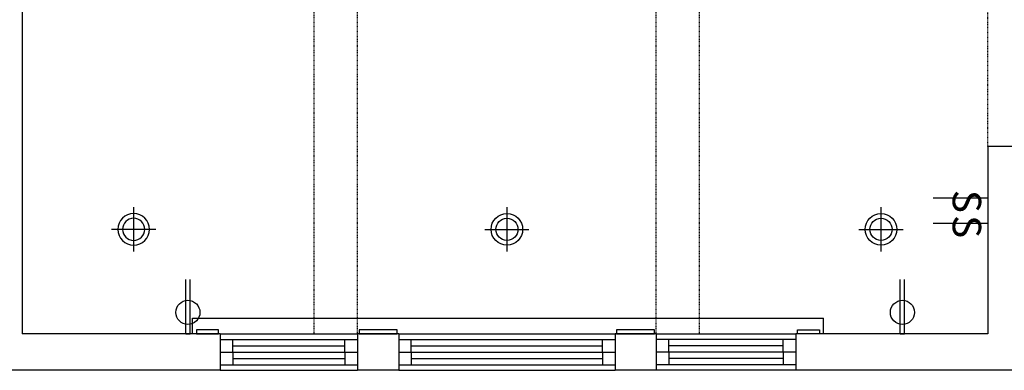
# Model space of a CAD drawing. Units: inches. Extents: x 2158 to 9145, y -6298 to 2517.
# Drawn here: x 3358 to 3514, y 1172 to 1227 of the extents above; entities that cross this region are included whole.
import ezdxf

# ---------------------------------------------------------------- set-up
doc = ezdxf.new("R2010")
doc.units = ezdxf.units.IN
doc.header["$LTSCALE"] = 0.25
doc.header["$MEASUREMENT"] = 0
doc.linetypes.add('HIDDEN', pattern=[0.375, 0.25, -0.125])
for name, color, linetype in [('1', 1, 'Continuous'), ('4', 4, 'Continuous'), ('7', 5, 'HIDDEN'), ('8', 5, 'Continuous'), ('electrical existing', 95, 'Continuous'), ('electrical new', 20, 'Continuous')]:
    doc.layers.add(name, color=color, linetype=linetype)
doc.styles.add('offshore', font='stylu.ttf', dxfattribs={"width": 0.875})

# ---------------------------------------------------------------- blocks, each defined once
blk = doc.blocks.new('duplex outlet')
for p, q in [((-0.35, 0), (-0.35, 8.62)), ((0.35, 0), (0.35, 8.62)), ((-0.35, 0), (0.35, 0))]:
    blk.add_line(p, q)
blk.add_circle((0, 3.41), 1.91)
blk = doc.blocks.new('switch')
at = {"layer": 'electrical new'}
blk.add_line((0, 0), (8.62, 0), dxfattribs=at)
at = {"layer": 'electrical new', "insert": (1.04, -1.33), "char_height": 4.5, "width": 3.4073, "attachment_point": 1, "rotation": 90, "style": 'offshore'}
blk.add_mtext('{\\Fromans|c0;S}', dxfattribs=at)
blk = doc.blocks.new('recessed light-5')
for p, q in [((0, 3.5), (0, -3.5)), ((-3.5, 0), (3.5, 0))]:
    blk.add_line(p, q)
for radius in [2.5, 1.75]:
    blk.add_circle((0, 0), radius)

msp = doc.modelspace()

# ---------------------------------------------------------------- linework, layer by layer
at = {"layer": '1'}
for p, q in [((3358.44, 1279.04), (3358.44, 1177.29)), ((3516.56, 1206.92), (3511.31, 1206.92)), ((3511.31, 1206.92), (3511.31, 1177.29)), ((3389.81, 1177.29), (3358.44, 1177.29)), ((3389.81, 1177.29), (3389.81, 1171.54)), ((3418.06, 1177.29), (3411.56, 1177.29)), ((3411.56, 1177.29), (3411.56, 1171.54)), ((3418.06, 1177.29), (3418.06, 1171.54)), ((3458.81, 1177.29), (3452.31, 1177.29)), ((3452.31, 1177.29), (3452.31, 1171.54)), ((3458.81, 1177.29), (3458.81, 1171.54)), ((3511.31, 1177.29), (3480.94, 1177.29)), ((3480.94, 1177.29), (3480.94, 1171.54)), ((3389.81, 1171.54), (3352.69, 1171.54)), ((3418.06, 1171.54), (3411.56, 1171.54)), ((3458.81, 1171.54), (3452.31, 1171.54)), ((3517.06, 1171.54), (3480.94, 1171.54))]:
    msp.add_line(p, q, dxfattribs=at)
at = {"layer": '4'}
for p, q in [((3385.44, 1179.79), (3485.31, 1179.79)), ((3385.44, 1177.29), (3385.44, 1179.79)), ((3485.31, 1177.29), (3485.31, 1179.79)), ((3389.81, 1177.29), (3411.56, 1177.29)), ((3418.06, 1177.29), (3452.31, 1177.29)), ((3458.81, 1177.29), (3480.94, 1177.29)), ((3389.81, 1176.42), (3411.56, 1176.42)), ((3391.81, 1174.42), (3391.81, 1176.42)), ((3409.56, 1174.42), (3409.56, 1176.42)), ((3418.06, 1176.42), (3452.31, 1176.42)), ((3420.06, 1174.42), (3420.06, 1176.42)), ((3450.31, 1174.42), (3450.31, 1176.42)), ((3480.94, 1176.42), (3458.81, 1176.42)), ((3460.81, 1174.42), (3460.81, 1176.42)), ((3478.94, 1174.42), (3478.94, 1176.42)), ((3389.81, 1174.42), (3411.56, 1174.42)), ((3391.81, 1174.42), (3391.81, 1172.42)), ((3409.56, 1174.42), (3409.56, 1172.42)), ((3418.06, 1174.42), (3452.31, 1174.42)), ((3420.06, 1174.42), (3420.06, 1172.42)), ((3450.31, 1174.42), (3450.31, 1172.42)), ((3480.94, 1174.42), (3458.81, 1174.42)), ((3460.81, 1174.42), (3460.81, 1172.42)), ((3478.94, 1174.42), (3478.94, 1172.42)), ((3389.81, 1172.42), (3411.56, 1172.42)), ((3418.06, 1172.42), (3452.31, 1172.42)), ((3480.94, 1172.42), (3458.81, 1172.42)), ((3389.81, 1171.54), (3411.56, 1171.54)), ((3418.06, 1171.54), (3452.31, 1171.54)), ((3480.94, 1171.54), (3458.81, 1171.54))]:
    msp.add_line(p, q, dxfattribs=at)
at = {"layer": '7'}
for p, q in [((3404.69, 1177.29), (3404.69, 1473.67)), ((3411.56, 1177.29), (3411.56, 1473.67)), ((3458.81, 1177.29), (3458.81, 1473.67)), ((3465.69, 1177.29), (3465.69, 1473.67)), ((3511.31, 1206.92), (3511.31, 1267.92))]:
    msp.add_line(p, q, dxfattribs=at)
at = {"layer": '8'}
for p, q in [((3391.81, 1175.42), (3409.56, 1175.42)), ((3420.06, 1175.42), (3450.31, 1175.42)), ((3478.94, 1175.42), (3460.81, 1175.42)), ((3391.81, 1173.42), (3409.56, 1173.42)), ((3420.06, 1173.42), (3450.31, 1173.42)), ((3478.94, 1173.42), (3460.81, 1173.42))]:
    msp.add_line(p, q, dxfattribs=at)
for points in [[(3386.06, 1177.29), (3389.56, 1177.29), (3389.56, 1177.92), (3386.06, 1177.92)], [(3411.81, 1177.29), (3417.81, 1177.29), (3417.81, 1177.92), (3411.81, 1177.92)], [(3452.56, 1177.29), (3458.56, 1177.29), (3458.56, 1177.92), (3452.56, 1177.92)], [(3484.69, 1177.29), (3481.19, 1177.29), (3481.19, 1177.92), (3484.69, 1177.92)]]:
    msp.add_lwpolyline(points, close=True, dxfattribs=at)

# ---------------------------------------------------------------- block references
at = {"layer": 'electrical existing', "rotation": 180}
for p in [(3511.31, 1198.76), (3511.31, 1194.76)]:
    msp.add_blockref('switch', p, dxfattribs=at)
at = {"layer": 'electrical existing', "xscale": -1}
msp.add_blockref('recessed light-5', (3376.1, 1193.83), dxfattribs=at)
at = {"layer": 'electrical existing'}
for name, p in [('recessed light-5', (3435.19, 1193.83)), ('recessed light-5', (3494.41, 1193.83)), ('duplex outlet', (3384.69, 1177.29)), ('duplex outlet', (3497.81, 1177.29))]:
    msp.add_blockref(name, p, dxfattribs=at)

doc.saveas('drawing.dxf')
